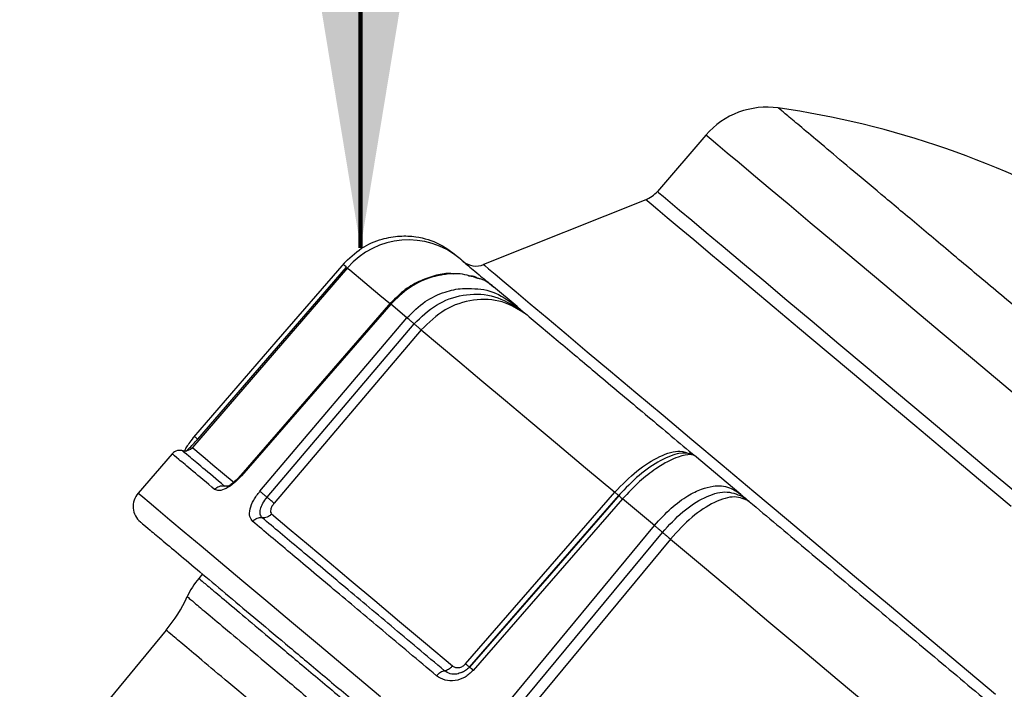
# Model space of a CAD drawing. Extents: x -12.1 to 4.3, y 0.7 to 11.1.
# Drawn here: x -5.5 to -4.9, y 7.6 to 8.1 of the extents above; entities that cross this region are included whole.
import ezdxf

# ---------------------------------------------------------------- set-up
doc = ezdxf.new("R2010")
doc.units = 0
doc.header["$MEASUREMENT"] = 0
doc.layers.get('0').update_dxf_attribs({"linetype": 'CONTINUOUS'})
doc.layers.add('text_bubbles', color=6, linetype='CONTINUOUS')
doc.styles.add('ARIAL', font='arial.ttf')
doc.dimstyles.get("Standard").update_dxf_attribs({"dimtxt": 0.18, "dimasz": 0.18, "dimexe": 0.18, "dimexo": 0.0625, "dimgap": 0.09, "dimtad": 0, "dimtih": 1, "dimtoh": 1, "dimdec": 4, "dimzin": 0, "dimdsep": 46, "dimtxsty": 'Standard', "dimcen": 0.09, "dimadec": 0, "dimazin": 0, "dimtfac": 1, "dimtdec": 4, "dimtofl": 0, "dimtmove": 2, "dimatfit": 3, "dimfxl": 0, "dimtolj": 1, "dimtzin": 0, "dimarcsym": 0})

msp = doc.modelspace()

# ---------------------------------------------------------------- linework, layer by layer
at = {"color": 7, "linetype": 'Continuous', "lineweight": 25}
for p, q in [((-5.06785, 7.99525), (-5.10034, 7.95759)), ((-5.10812, 7.95203), (-5.21659, 7.90856)), ((-5.23762, 7.9164), (-5.23635, 7.91585)), ((-5.23635, 7.91585), (-5.23418, 7.91403)), ((-5.30778, 7.90645), (-5.41152, 7.78626)), ((-5.40792, 7.79187), (-5.30835, 7.90689)), ((-5.19422, 7.88051), (-5.21008, 7.89381)), ((-5.27873, 7.88207), (-5.37868, 7.7673)), ((-5.26789, 7.87298), (-5.27873, 7.88207)), ((-5.19536, 7.88012), (-5.19359, 7.87902)), ((-5.19447, 7.8802), (-5.19423, 7.8805)), ((-5.19447, 7.8802), (-5.18754, 7.87489)), ((-5.19359, 7.87902), (-5.19338, 7.87888)), ((-5.19338, 7.87888), (-5.19104, 7.87743)), ((-5.36636, 7.75696), (-5.26789, 7.87298)), ((-5.36153, 7.75295), (-5.26311, 7.86893)), ((-5.25836, 7.86498), (-5.35677, 7.74899)), ((-5.42504, 7.78202), (-5.44786, 7.75559)), ((-5.07716, 7.78185), (-5.0775, 7.78205)), ((-5.04438, 7.75477), (-5.07551, 7.78089)), ((-5.22869, 7.64152), (-5.12879, 7.75626)), ((-5.12626, 7.7541), (-5.22618, 7.63938)), ((-5.12358, 7.75189), (-5.22356, 7.63714)), ((-5.10231, 7.73404), (-5.12358, 7.75189)), ((-5.04361, 7.75361), (-5.04438, 7.75477)), ((-5.04361, 7.75361), (-5.03893, 7.7502)), ((-5.04315, 7.75246), (-5.04242, 7.7522)), ((-5.04162, 7.75192), (-5.04133, 7.75182)), ((-5.19938, 7.61685), (-5.10231, 7.73404)), ((-5.19392, 7.6123), (-5.09688, 7.72945)), ((-5.09154, 7.725), (-5.18858, 7.60786)), ((-5.40479, 7.70163), (-5.40726, 7.69869)), ((-5.42906, 7.66401), (-5.98413, 6.99405))]:
    msp.add_line(p, q, dxfattribs=at)
at = {"color": 8, "linetype": 'Continuous', "lineweight": 25}
msp.add_line((-5.38841, 7.76007), (-5.39007, 7.76047), dxfattribs=at)
at = {"color": 8, "linetype": 'Continuous', "lineweight": 25, "flags": 128}
for points in [[(-4.84701, 7.80994), (-4.86839, 7.82788), (-4.88933, 7.84545), (-4.90969, 7.86253), (-4.92932, 7.879), (-4.94809, 7.89475), (-4.96587, 7.90967), (-4.98254, 7.92366), (-4.99799, 7.93663), (-5.01211, 7.94848), (-5.02481, 7.95913), (-5.03599, 7.96852), (-5.04559, 7.97657), (-5.05353, 7.98323), (-5.05977, 7.98846), (-5.06425, 7.99223), (-5.06695, 7.99449), (-5.06785, 7.99525), (-5.06785, 7.99525)], [(-5.10034, 7.95759), (-5.10034, 7.95758), (-5.09929, 7.9567), (-5.09644, 7.95431), (-5.09181, 7.95043), (-5.08542, 7.94507), (-5.07733, 7.93828), (-5.06759, 7.9301), (-5.05626, 7.9206), (-5.04342, 7.90983), (-5.02917, 7.89786), (-5.01359, 7.88479), (-4.99679, 7.8707), (-4.97889, 7.85568), (-4.96001, 7.83983), (-4.94028, 7.82328), (-4.91983, 7.80612), (-4.89881, 7.78848), (-4.87736, 7.77048), (-4.85562, 7.75224)], [(-4.86344, 7.74672), (-4.88532, 7.76507), (-4.90689, 7.78318), (-4.92802, 7.8009), (-4.94855, 7.81813), (-4.96836, 7.83475), (-4.98729, 7.85064), (-5.00523, 7.86569), (-5.02205, 7.87981), (-5.03764, 7.89289), (-5.05189, 7.90484), (-5.0647, 7.91559), (-5.07598, 7.92506), (-5.08566, 7.93318), (-5.09367, 7.9399), (-5.09996, 7.94518), (-5.10449, 7.94898), (-5.10721, 7.95127), (-5.10812, 7.95203), (-5.10812, 7.95203)], [(-5.21659, 7.90856), (-5.21583, 7.90792), (-5.21326, 7.90576), (-5.2089, 7.9021), (-5.20277, 7.89696), (-5.19491, 7.89036), (-5.18536, 7.88235), (-5.17418, 7.87297), (-5.16144, 7.86228), (-5.14721, 7.85034), (-5.13158, 7.83722), (-5.11463, 7.823), (-5.09646, 7.80776), (-5.07719, 7.79159), (-5.05692, 7.77458), (-5.03578, 7.75684), (-5.01388, 7.73846), (-4.99136, 7.71957), (-4.96835, 7.70026), (-4.94498, 7.68065), (-4.9214, 7.66086), (-4.89773, 7.641), (-4.87412, 7.62119)], [(-5.30778, 7.90645), (-5.30763, 7.90632), (-5.30622, 7.90514), (-5.30333, 7.90271), (-5.29898, 7.89906), (-5.29318, 7.8942), (-5.28595, 7.88813), (-5.27903, 7.88232)], [(-5.41152, 7.78626), (-5.41126, 7.78604), (-5.4098, 7.78481), (-5.40705, 7.78251), (-5.40304, 7.77914), (-5.39777, 7.77472), (-5.39126, 7.76926), (-5.38354, 7.76278)], [(-5.28554, 7.61939), (-5.30656, 7.63702), (-5.32644, 7.65371), (-5.3451, 7.66936), (-5.36243, 7.6839), (-5.37835, 7.69726), (-5.39279, 7.70938), (-5.40567, 7.72018), (-5.41692, 7.72963), (-5.4265, 7.73766), (-5.43435, 7.74425), (-5.44043, 7.74936), (-5.44472, 7.75295), (-5.4472, 7.75503), (-5.44786, 7.75559)]]:
    msp.add_lwpolyline(points, dxfattribs=at)
at = {"color": 7, "linetype": 'Continuous', "lineweight": 25, "flags": 128}
for points in [[(-5.30997, 7.90951), (-5.35558, 7.85682), (-5.41078, 7.79307)], [(-5.27859, 7.88318), (-5.32435, 7.83063), (-5.37915, 7.7677)], [(-5.25836, 7.86498), (-5.24604, 7.85464), (-5.23249, 7.84327), (-5.21776, 7.83091), (-5.20192, 7.81762), (-5.18503, 7.80345), (-5.16717, 7.78846), (-5.14839, 7.77271), (-5.12879, 7.75626)], [(-5.12547, 7.75471), (-5.17125, 7.70216), (-5.22605, 7.63925)], [(-5.35848, 7.74175), (-5.34669, 7.73186), (-5.33384, 7.72108), (-5.31999, 7.70945), (-5.30517, 7.69702), (-5.28944, 7.68382), (-5.27285, 7.6699), (-5.25548, 7.65532), (-5.23736, 7.64013)], [(-5.09154, 7.725), (-5.07005, 7.70697), (-5.04805, 7.68851), (-5.02564, 7.6697), (-5.0029, 7.65062), (-4.97992, 7.63134), (-4.95681, 7.61195), (-4.93366, 7.59252), (-4.91056, 7.57314)]]:
    msp.add_lwpolyline(points, dxfattribs=at)
at = {"color": 7, "linetype": 'Continuous', "lineweight": 25}
for centre, radius, start, end in [((-5.02706, 7.96006), 0.05387, 81.81282, 139.21956), ((-5.10552, 7.4135), 0.60604, 59.96663, 81.83103), ((-5.11564, 7.97078), 0.0202, 291.84013, 319.21956), ((-5.267, 7.87125), 0.05387, 50, 139.2), ((-5.2216, 7.92106), 0.01347, 230, 291.84012), ((-5.41995, 7.77761), 0.00673, 69.44359, 138.1584), ((-5.41662, 7.79066), 0.00673, 261.06194, 319.2), ((-5.43766, 7.74679), 0.01347, 139.2, 230), ((-5.36598, 7.66407), 0.05387, 140.01881, 155.45928), ((-5.50685, 7.72844), 0.10101, 320.39583, 335.45579)]:
    msp.add_arc(centre, radius, start, end, dxfattribs=at)
for points, knots in [([(-4.52969, 7.60247), (-4.5301, 7.60281), (-4.53091, 7.60349), (-4.53741, 7.60894), (-4.54767, 7.61755), (-4.56189, 7.62949), (-4.57974, 7.64446), (-4.60092, 7.66223), (-4.62506, 7.68249), (-4.65177, 7.7049), (-4.68058, 7.72908), (-4.711, 7.7546), (-4.7425, 7.78103), (-4.77455, 7.80793), (-4.8066, 7.83482), (-4.83811, 7.86126), (-4.86852, 7.88678), (-4.89733, 7.91095), (-4.92404, 7.93336), (-4.94819, 7.95363), (-4.96937, 7.9714), (-4.98721, 7.98637), (-5.00143, 7.9983), (-5.01169, 8.00691), (-5.0182, 8.01237), (-5.019, 8.01305), (-5.01941, 8.01339)], [0, 0, 0, 0, 0.041667, 0.083333, 0.125, 0.166667, 0.208333, 0.25, 0.291667, 0.333333, 0.375, 0.416667, 0.458333, 0.5, 0.541667, 0.583333, 0.625, 0.666667, 0.708333, 0.75, 0.791667, 0.833333, 0.875, 0.916667, 0.958333, 1, 1, 1, 1]), ([(-5.31065, 7.90886), (-5.30671, 7.91269), (-5.29914, 7.92004), (-5.28555, 7.92587), (-5.27305, 7.92804), (-5.25987, 7.92745), (-5.24682, 7.9235), (-5.23951, 7.91816), (-5.23635, 7.91585)], [0, 0, 0, 0, 0.193264, 0.371397, 0.515497, 0.644657, 0.846347, 1, 1, 1, 1]), ([(-5.31054, 7.90878), (-5.31058, 7.9088), (-5.31075, 7.90895), (-5.3107, 7.9089), (-5.31065, 7.90886)], [0, 0, 0, 0, 0.174886, 1, 1, 1, 1]), ([(-5.23189, 7.91211), (-5.23203, 7.91223), (-5.23274, 7.91282), (-5.22889, 7.9096), (-5.22172, 7.90358), (-5.21349, 7.89667), (-5.21008, 7.89381)], [0, 0, 0, 0, 0.08526, 0.423191, 0.761123, 1, 1, 1, 1]), ([(-5.23622, 7.90222), (-5.23724, 7.90239), (-5.24146, 7.9031), (-5.24973, 7.90118), (-5.26023, 7.89754), (-5.27072, 7.89119), (-5.27656, 7.88516), (-5.27955, 7.88207)], [0, 0, 0, 0, 0.067864, 0.281446, 0.507929, 0.747408, 1, 1, 1, 1]), ([(-5.2209, 7.89979), (-5.22118, 7.89996), (-5.22276, 7.90094), (-5.22496, 7.90095), (-5.22677, 7.90095)], [0, 0, 0, 0, 0.174746, 1, 1, 1, 1]), ([(-5.21008, 7.89381), (-5.21247, 7.89582), (-5.21536, 7.89824), (-5.21972, 7.89922), (-5.22047, 7.89938)], [0, 0, 0, 0, 0.829641, 1, 1, 1, 1]), ([(-5.26311, 7.86893), (-5.25839, 7.87352), (-5.24892, 7.88271), (-5.23036, 7.88915), (-5.21119, 7.88925), (-5.20005, 7.88322), (-5.19447, 7.8802)], [0, 0, 0, 0, 0.248114, 0.497222, 0.748338, 1, 1, 1, 1]), ([(-5.22258, 7.8924), (-5.22185, 7.89239), (-5.21569, 7.89234), (-5.20567, 7.88883), (-5.19768, 7.88302), (-5.19422, 7.88051)], [0, 0, 0, 0, 0.070399, 0.598031, 1, 1, 1, 1]), ([(-5.18754, 7.87489), (-5.19286, 7.87832), (-5.20349, 7.88517), (-5.22344, 7.88592), (-5.24317, 7.8796), (-5.25329, 7.86986), (-5.25836, 7.86498)], [0, 0, 0, 0, 0.250826, 0.500811, 0.749814, 1, 1, 1, 1]), ([(-5.19422, 7.88051), (-5.19301, 7.87948), (-5.19111, 7.87789), (-5.189, 7.87612), (-5.18799, 7.87527), (-5.18766, 7.875), (-5.18754, 7.87489)], [0, 0, 0, 0, 0.546392, 0.851004, 0.944951, 1, 1, 1, 1]), ([(-5.18754, 7.87489), (-5.18035, 7.86887), (-5.16593, 7.85676), (-5.1391, 7.83425), (-5.10966, 7.80955), (-5.08769, 7.79112), (-5.077, 7.78214)], [0, 0, 0, 0, 0.25172, 0.505412, 0.759104, 1, 1, 1, 1]), ([(-5.26311, 7.86893), (-5.26358, 7.86933), (-5.26454, 7.87016), (-5.2659, 7.87131), (-5.26709, 7.87232), (-5.26763, 7.87276), (-5.26789, 7.87298)], [0, 0, 0, 0, 0.245022, 0.500002, 0.754973, 1, 1, 1, 1]), ([(-5.26311, 7.86893), (-5.26265, 7.86854), (-5.26171, 7.86774), (-5.26036, 7.86661), (-5.25918, 7.86564), (-5.25863, 7.86519), (-5.25836, 7.86498)], [0, 0, 0, 0, 0.245251, 0.499998, 0.754751, 1, 1, 1, 1]), ([(-5.41008, 7.79388), (-5.41117, 7.79247), (-5.41328, 7.78975), (-5.41547, 7.78656), (-5.41662, 7.78455), (-5.41663, 7.78397), (-5.41663, 7.78379)], [0, 0, 0, 0, 0.309972, 0.599318, 0.870455, 1, 1, 1, 1]), ([(-5.39007, 7.76046), (-5.39524, 7.7648), (-5.40556, 7.77346), (-5.41421, 7.78072), (-5.41836, 7.7842), (-5.41799, 7.78389), (-5.41797, 7.78387)], [0, 0, 0, 0, 0.327697, 0.655394, 0.983091, 1, 1, 1, 1]), ([(-5.07801, 7.78206), (-5.08033, 7.78243), (-5.08511, 7.78319), (-5.09808, 7.77814), (-5.11264, 7.76836), (-5.12172, 7.75884), (-5.12626, 7.7541)], [0, 0, 0, 0, 0.240005, 0.495031, 0.74802, 1, 1, 1, 1]), ([(-5.07567, 7.78092), (-5.07603, 7.78121), (-5.0769, 7.78192), (-5.07812, 7.78224), (-5.07884, 7.78243)], [0, 0, 0, 0, 0.416243, 1, 1, 1, 1]), ([(-5.07551, 7.78089), (-5.07625, 7.78117), (-5.07796, 7.78181), (-5.08496, 7.78068), (-5.09317, 7.77711), (-5.10198, 7.77183), (-5.11266, 7.76356), (-5.11984, 7.75588), (-5.12358, 7.75189)], [0, 0, 0, 0, 0.153657, 0.355349, 0.484505, 0.628609, 0.806737, 1, 1, 1, 1]), ([(-5.37868, 7.7673), (-5.38032, 7.76558), (-5.38368, 7.76209), (-5.38907, 7.75858), (-5.39385, 7.75693), (-5.3957, 7.75775), (-5.39661, 7.75815)], [0, 0, 0, 0, 0.242629, 0.494668, 0.748424, 1, 1, 1, 1]), ([(-5.37913, 7.76772), (-5.38019, 7.76654), (-5.38225, 7.76425), (-5.38509, 7.76182), (-5.38737, 7.76029), (-5.38826, 7.76007), (-5.38869, 7.75996)], [0, 0, 0, 0, 0.26962, 0.525067, 0.768029, 1, 1, 1, 1]), ([(-5.39661, 7.75815), (-5.39617, 7.75859), (-5.39529, 7.75948), (-5.39361, 7.7603), (-5.39183, 7.7607), (-5.39066, 7.76054), (-5.39007, 7.76046)], [0, 0, 0, 0, 0.250003, 0.5, 0.750002, 1, 1, 1, 1]), ([(-5.37115, 7.73679), (-5.37192, 7.73777), (-5.37349, 7.73979), (-5.37317, 7.74497), (-5.37082, 7.75107), (-5.36784, 7.75501), (-5.36636, 7.75696)], [0, 0, 0, 0, 0.241535, 0.49582, 0.749878, 1, 1, 1, 1]), ([(-5.36636, 7.75696), (-5.36609, 7.75675), (-5.36555, 7.75631), (-5.36434, 7.75532), (-5.36297, 7.75416), (-5.36201, 7.75335), (-5.36153, 7.75295)], [0, 0, 0, 0, 0.245027, 0.500006, 0.754981, 1, 1, 1, 1]), ([(-5.12626, 7.7541), (-5.12627, 7.75411), (-5.1263, 7.75412), (-5.12682, 7.75456), (-5.12765, 7.75527), (-5.12841, 7.75593), (-5.12879, 7.75626)], [0, 0, 0, 0, 0.245245, 0.499997, 0.754749, 1, 1, 1, 1]), ([(-5.10231, 7.73404), (-5.09864, 7.73809), (-5.09158, 7.74587), (-5.08057, 7.75387), (-5.07109, 7.75858), (-5.06151, 7.76101), (-5.05263, 7.76055), (-5.04687, 7.75652), (-5.04438, 7.75477)], [0, 0, 0, 0, 0.193263, 0.371397, 0.515497, 0.644657, 0.846346, 1, 1, 1, 1]), ([(-5.09688, 7.72945), (-5.09245, 7.73428), (-5.08357, 7.74396), (-5.06867, 7.75347), (-5.05471, 7.75795), (-5.04731, 7.75506), (-5.04361, 7.75361)], [0, 0, 0, 0, 0.248113, 0.497221, 0.748338, 1, 1, 1, 1]), ([(-5.36482, 7.73927), (-5.36535, 7.73996), (-5.36641, 7.74135), (-5.36613, 7.7449), (-5.36453, 7.74899), (-5.36253, 7.75163), (-5.36153, 7.75295)], [0, 0, 0, 0, 0.249491, 0.499262, 0.749444, 1, 1, 1, 1]), ([(-5.35677, 7.74899), (-5.35704, 7.7492), (-5.35759, 7.74965), (-5.35878, 7.75063), (-5.36013, 7.75176), (-5.36107, 7.75256), (-5.36153, 7.75295)], [0, 0, 0, 0, 0.244912, 0.499545, 0.754421, 1, 1, 1, 1]), ([(-5.12626, 7.7541), (-5.12627, 7.75412), (-5.12629, 7.75415), (-5.1261, 7.75399), (-5.12608, 7.75398)], [0, 0, 0, 0, 0.917091, 1, 1, 1, 1]), ([(-5.03893, 7.7502), (-5.04191, 7.75166), (-5.04788, 7.75459), (-5.06187, 7.75034), (-5.07735, 7.74045), (-5.0868, 7.73016), (-5.09154, 7.725)], [0, 0, 0, 0, 0.250825, 0.500811, 0.749814, 1, 1, 1, 1]), ([(-5.04438, 7.75477), (-5.0434, 7.75394), (-5.04186, 7.75265), (-5.04013, 7.75121), (-5.03931, 7.75051), (-5.03903, 7.75028), (-5.03893, 7.7502)], [0, 0, 0, 0, 0.546394, 0.851003, 0.944952, 1, 1, 1, 1]), ([(-5.03893, 7.7502), (-5.02654, 7.7398), (-5.00168, 7.71894), (-4.96241, 7.68599), (-4.92246, 7.65247), (-4.89582, 7.63011), (-4.88255, 7.61898)], [0, 0, 0, 0, 0.249025, 0.5, 0.750975, 1, 1, 1, 1]), ([(-5.35677, 7.74899), (-5.3573, 7.74829), (-5.35835, 7.7469), (-5.35918, 7.74473), (-5.35932, 7.74285), (-5.35876, 7.74212), (-5.35848, 7.74175)], [0, 0, 0, 0, 0.251246, 0.501681, 0.751098, 1, 1, 1, 1]), ([(-5.44615, 7.73633), (-5.44593, 7.73614), (-5.44547, 7.73575), (-5.44023, 7.73136), (-5.43163, 7.72414), (-5.41974, 7.71416), (-5.40494, 7.70174), (-5.38769, 7.68727), (-5.3682, 7.67092), (-5.34678, 7.65295), (-5.32325, 7.6332), (-5.29728, 7.61141), (-5.26899, 7.58767), (-5.23817, 7.56181), (-5.20541, 7.53432), (-5.17083, 7.50531), (-5.13506, 7.47529), (-5.0986, 7.4447), (-5.06203, 7.41401), (-5.0259, 7.38369), (-4.99076, 7.35421), (-4.95723, 7.32608), (-4.92545, 7.29941), (-4.89608, 7.27477), (-4.86876, 7.25184), (-4.85245, 7.23815), (-4.84429, 7.2313)], [0, 0, 0, 0, 0.039519, 0.083335, 0.126703, 0.169417, 0.210781, 0.252149, 0.291231, 0.330317, 0.369399, 0.408485, 0.44985, 0.491217, 0.533931, 0.577299, 0.621115, 0.665159, 0.709202, 0.753018, 0.796386, 0.8391, 0.880464, 0.921832, 0.960915, 1, 1, 1, 1]), ([(-5.37115, 7.73679), (-5.37072, 7.73723), (-5.36984, 7.73812), (-5.36821, 7.73898), (-5.36648, 7.73944), (-5.36537, 7.73933), (-5.36482, 7.73927)], [0, 0, 0, 0, 0.249995, 0.5, 0.750001, 1, 1, 1, 1]), ([(-5.24809, 7.63352), (-5.26033, 7.6438), (-5.28482, 7.66435), (-5.31751, 7.69178), (-5.34701, 7.71653), (-5.36311, 7.73004), (-5.37115, 7.73679)], [0, 0, 0, 0, 0.25, 0.5, 0.75, 1, 1, 1, 1]), ([(-5.35848, 7.74175), (-5.35892, 7.74131), (-5.3598, 7.74042), (-5.36143, 7.73956), (-5.36315, 7.73911), (-5.36426, 7.73922), (-5.36482, 7.73927)], [0, 0, 0, 0, 0.250004, 0.500001, 0.750002, 1, 1, 1, 1]), ([(-5.24273, 7.63682), (-5.25487, 7.64702), (-5.27917, 7.6674), (-5.3116, 7.69462), (-5.34087, 7.71918), (-5.35683, 7.73257), (-5.36482, 7.73927)], [0, 0, 0, 0, 0.25, 0.5, 0.75, 1, 1, 1, 1]), ([(-5.09688, 7.72945), (-5.09727, 7.72978), (-5.09806, 7.73046), (-5.09948, 7.73167), (-5.10096, 7.73291), (-5.10187, 7.73367), (-5.10231, 7.73404)], [0, 0, 0, 0, 0.245011, 0.499995, 0.754969, 1, 1, 1, 1]), ([(-5.09688, 7.72945), (-5.0965, 7.72913), (-5.09573, 7.72847), (-5.09433, 7.7273), (-5.09288, 7.7261), (-5.09198, 7.72536), (-5.09154, 7.725)], [0, 0, 0, 0, 0.245249, 0.500003, 0.754761, 1, 1, 1, 1]), ([(-5.40725, 7.6987), (-5.40681, 7.69833), (-5.40594, 7.6976), (-5.39892, 7.69171), (-5.38781, 7.68239), (-5.37237, 7.66943), (-5.35294, 7.65313), (-5.3297, 7.63363), (-5.30324, 7.61143), (-5.2831, 7.59453), (-5.27303, 7.58608)], [0, 0, 0, 0, 0.125, 0.25, 0.375, 0.5, 0.625, 0.75, 0.875, 1, 1, 1, 1]), ([(-5.23736, 7.64013), (-5.23779, 7.63967), (-5.23863, 7.63875), (-5.24006, 7.63772), (-5.24147, 7.63701), (-5.24231, 7.63688), (-5.24273, 7.63682)], [0, 0, 0, 0, 0.25, 0.499994, 0.750001, 1, 1, 1, 1]), ([(-5.23736, 7.64013), (-5.23673, 7.63973), (-5.23547, 7.63892), (-5.23304, 7.63889), (-5.2306, 7.63971), (-5.22933, 7.64091), (-5.22869, 7.64152)], [0, 0, 0, 0, 0.248899, 0.498317, 0.748751, 1, 1, 1, 1]), ([(-5.22603, 7.63926), (-5.22691, 7.63846), (-5.22863, 7.6369), (-5.23056, 7.63598), (-5.2315, 7.63553)], [0, 0, 0, 0, 0.510525, 1, 1, 1, 1]), ([(-5.22356, 7.63714), (-5.22395, 7.63748), (-5.22475, 7.63816), (-5.22561, 7.6389), (-5.22615, 7.63936), (-5.22617, 7.63937), (-5.22618, 7.63938)], [0, 0, 0, 0, 0.245019, 0.499995, 0.754978, 1, 1, 1, 1]), ([(-5.22356, 7.63714), (-5.2253, 7.6355), (-5.22884, 7.63216), (-5.23572, 7.6299), (-5.24268, 7.63009), (-5.24629, 7.63238), (-5.24809, 7.63352)], [0, 0, 0, 0, 0.242925, 0.49488, 0.748529, 1, 1, 1, 1]), ([(-5.24809, 7.63352), (-5.24766, 7.63398), (-5.24682, 7.63489), (-5.2454, 7.63593), (-5.24398, 7.63664), (-5.24314, 7.63676), (-5.24273, 7.63682)], [0, 0, 0, 0, 0.250003, 0.500004, 0.750001, 1, 1, 1, 1])]:
    msp.add_open_spline(points, degree=3, knots=knots, dxfattribs=at)
at = {"color": 8, "linetype": 'Continuous', "lineweight": 25}
for points, knots in [([(-5.30835, 7.90689), (-5.30872, 7.90721), (-5.30947, 7.90786), (-5.31024, 7.90852), (-5.31045, 7.9087), (-5.31054, 7.90878)], [0, 0, 0, 0, 0.348507, 0.711192, 1, 1, 1, 1]), ([(-5.22047, 7.89938), (-5.22429, 7.90063), (-5.231, 7.90281), (-5.24254, 7.90237), (-5.25426, 7.89963), (-5.26731, 7.89332), (-5.27482, 7.88592), (-5.27873, 7.88207)], [0, 0, 0, 0, 0.208815, 0.367329, 0.544188, 0.762805, 1, 1, 1, 1]), ([(-5.26789, 7.87297), (-5.26401, 7.87686), (-5.25656, 7.88433), (-5.24337, 7.89041), (-5.23196, 7.89298), (-5.22533, 7.89257), (-5.22258, 7.8924)], [0, 0, 0, 0, 0.312853, 0.601212, 0.83448, 1, 1, 1, 1]), ([(-5.27917, 7.88244), (-5.27918, 7.88246), (-5.27922, 7.88249), (-5.2789, 7.88222), (-5.27873, 7.88207)], [0, 0, 0, 0, 0.449918, 1, 1, 1, 1]), ([(-5.4162, 7.78355), (-5.41618, 7.78356), (-5.41586, 7.78371), (-5.4141, 7.7853), (-5.41123, 7.78814), (-5.40902, 7.79062), (-5.40792, 7.79187)], [0, 0, 0, 0, 0.02059, 0.346542, 0.673026, 1, 1, 1, 1]), ([(-5.41013, 7.79372), (-5.41004, 7.79365), (-5.40982, 7.79348), (-5.40905, 7.79283), (-5.40829, 7.79218), (-5.40792, 7.79187)], [0, 0, 0, 0, 0.282012, 0.648148, 1, 1, 1, 1]), ([(-5.12879, 7.75626), (-5.12391, 7.76131), (-5.11417, 7.77138), (-5.09848, 7.78096), (-5.0856, 7.78501), (-5.08054, 7.78274), (-5.07845, 7.78179)], [0, 0, 0, 0, 0.27031, 0.539346, 0.809441, 1, 1, 1, 1]), ([(-5.39661, 7.75815), (-5.4018, 7.76251), (-5.41219, 7.77122), (-5.42108, 7.77868), (-5.4253, 7.78223), (-5.42464, 7.78167), (-5.42448, 7.78154)], [0, 0, 0, 0, 0.301261, 0.602521, 0.903782, 1, 1, 1, 1]), ([(-5.37868, 7.7673), (-5.37885, 7.76745), (-5.37915, 7.76772), (-5.37911, 7.7677), (-5.37909, 7.76769)], [0, 0, 0, 0, 0.557819, 1, 1, 1, 1]), ([(-5.38705, 7.7606), (-5.38747, 7.76048), (-5.38848, 7.76022), (-5.38949, 7.76037), (-5.39007, 7.76046)], [0, 0, 0, 0, 0.417724, 1, 1, 1, 1]), ([(-5.12608, 7.75398), (-5.12595, 7.75387), (-5.12565, 7.75363), (-5.12477, 7.7529), (-5.12397, 7.75222), (-5.12358, 7.75189)], [0, 0, 0, 0, 0.317714, 0.665644, 1, 1, 1, 1]), ([(-5.41498, 7.68646), (-5.41454, 7.68609), (-5.41368, 7.68536), (-5.40669, 7.6795), (-5.39563, 7.67023), (-5.38027, 7.65733), (-5.36093, 7.6411), (-5.3378, 7.6217), (-5.31146, 7.59959), (-5.29142, 7.58278), (-5.2814, 7.57437)], [0, 0, 0, 0, 0.124863, 0.249883, 0.374902, 0.499922, 0.624941, 0.749961, 0.87498, 1, 1, 1, 1]), ([(-5.30268, 7.55794), (-5.31398, 7.56743), (-5.33634, 7.58619), (-5.36444, 7.60977), (-5.38773, 7.62931), (-5.40576, 7.64444), (-5.41878, 7.65536), (-5.42636, 7.66172), (-5.42952, 7.66437), (-5.42885, 7.66381), (-5.42874, 7.66372)], [0, 0, 0, 0, 0.149178, 0.295136, 0.437873, 0.577389, 0.713685, 0.846759, 0.976611, 1, 1, 1, 1]), ([(-5.22869, 7.64152), (-5.22832, 7.64119), (-5.22756, 7.64054), (-5.22673, 7.63982), (-5.22646, 7.6396), (-5.22633, 7.63949)], [0, 0, 0, 0, 0.333112, 0.67914, 1, 1, 1, 1]), ([(-5.23142, 7.63576), (-5.23243, 7.63534), (-5.23491, 7.6343), (-5.23912, 7.63457), (-5.24153, 7.63607), (-5.24273, 7.63683)], [0, 0, 0, 0, 0.254326, 0.627306, 1, 1, 1, 1])]:
    msp.add_open_spline(points, degree=3, knots=knots, dxfattribs=at)

# ---------------------------------------------------------------- leaders
at = {"layer": 'text_bubbles'}
msp.add_leader([(-5.29894, 7.91983), (-5.29894, 9.65003)], dimstyle='Standard', override={"dimtxt": 0.125, "dimexe": 0.125, "dimgap": 0.09, "dimtad": 0, "dimtxsty": 'ARIAL', "dimclrd": 256, "dimclre": 256, "dimclrt": 256, "dimlwd": 65535, "dimlwe": 65535}, dxfattribs=at)

doc.saveas('drawing.dxf')
